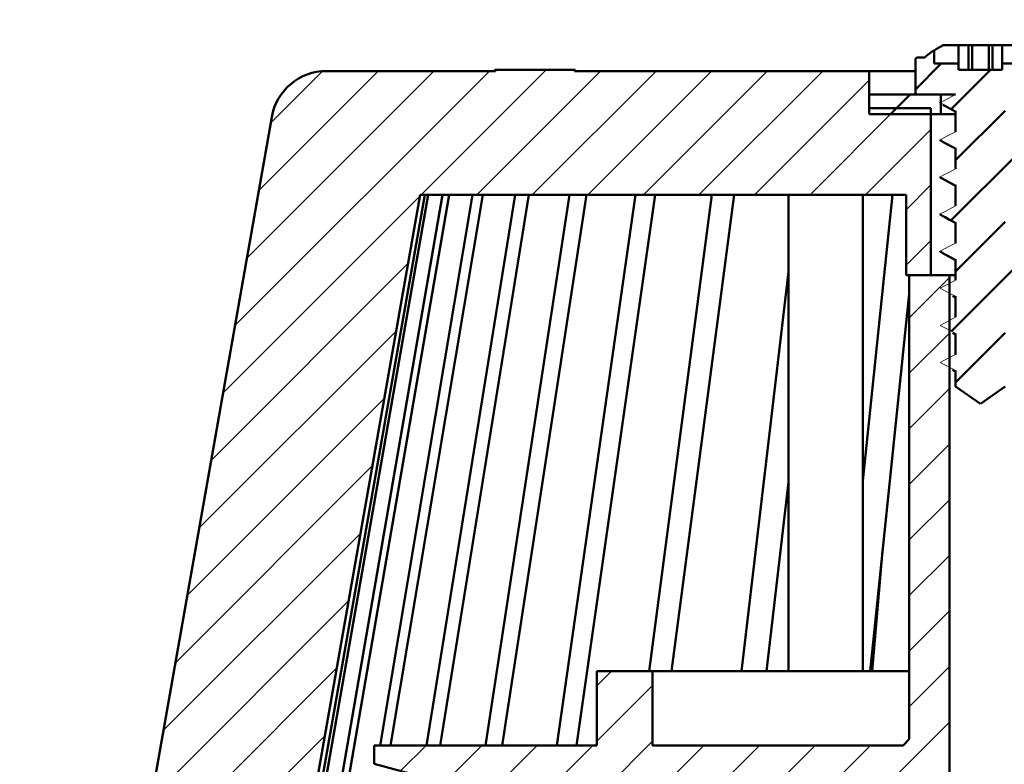
# Model space of a CAD drawing. Units: millimetres. Extents: x -32 to 413, y 116 to 589.
# Drawn here: x 89 to 169, y 448 to 509 of the extents above; entities that cross this region are included whole.
import ezdxf

# ---------------------------------------------------------------- set-up
doc = ezdxf.new("R2010")
doc.units = ezdxf.units.MM
doc.header["$LTSCALE"] = 2
doc.layers.add('LC-001-100-D00-0', color=1, linetype='ByBlock')
doc.layers.add('LC-002-003-----0', color=2, linetype='ByBlock')
doc.styles.add('LCTX15-400-0-0pDIN-Schrift', font='STANDARD', dxfattribs={"width": 0.8, "oblique": 15, "height": 2.5})
doc.dimstyles.new('LC-DIM-L-0140-02-02', dxfattribs={"dimscale": 2, "dimtxt": 14, "dimasz": 14, "dimexe": 1.8, "dimexo": 0, "dimgap": 1.5, "dimtad": 1, "dimtxsty": 'LCTX15-400-0-0pDIN-Schrift', "dimcen": 0, "dimclrd": 2, "dimclre": 2, "dimclrt": 2, "dimazin": 2, "dimtfac": 0.71, "dimtdec": 4, "dimtofl": 0, "dimtmove": 0, "dimatfit": 1, "dimfxl": 1, "dimtolj": 1, "dimtzin": 0, "dimarcsym": 0})

# ---------------------------------------------------------------- blocks, each defined once
blk = doc.blocks.new('POLY16')
at = {"layer": 'LC-001-100-D00-0', "color": 7, "lineweight": 50}
for p, q in [((163.804881, 489.677887), (163.804881, 489.677887)), ((163.804881, 489.677887), (164.044779, 489.551755)), ((164.044779, 489.551755), (164.044779, 489.551755)), ((164.044779, 489.551755), (164.408626, 489.360454)), ((164.408626, 489.360454), (164.408626, 489.360454)), ((164.408626, 489.360454), (164.771642, 489.155186)), ((164.771642, 489.155186), (164.771642, 489.155186)), ((164.771642, 489.155186), (164.895307, 489.08526))]:
    blk.add_line(p, q, dxfattribs=at)
blk = doc.blocks.new('POLY17')
at = {"layer": 'LC-001-100-D00-0', "color": 7, "lineweight": 50}
for p, q in [((163.862425, 501.647129), (163.862425, 501.647129)), ((163.862425, 501.647129), (164.083129, 501.531033)), ((164.083129, 501.531033), (164.083129, 501.531033)), ((164.083129, 501.531033), (164.427779, 501.349738)), ((164.427779, 501.349738), (164.427779, 501.349738)), ((164.427779, 501.349738), (164.771644, 501.155217)), ((164.771644, 501.155217), (164.771644, 501.155217)), ((164.771644, 501.155217), (164.895307, 501.085262))]:
    blk.add_line(p, q, dxfattribs=at)
blk = doc.blocks.new('POLY18')
at = {"layer": 'LC-001-100-D00-0', "color": 7, "lineweight": 50}
for p, q in [((163.804881, 498.677886), (163.804881, 498.677886)), ((163.804881, 498.677886), (164.044779, 498.551754)), ((164.044779, 498.551754), (164.044779, 498.551754)), ((164.044779, 498.551754), (164.408626, 498.360453)), ((164.408626, 498.360453), (164.408626, 498.360453)), ((164.408626, 498.360453), (164.771642, 498.155186)), ((164.771642, 498.155186), (164.771642, 498.155186)), ((164.771642, 498.155186), (164.895307, 498.08526))]:
    blk.add_line(p, q, dxfattribs=at)
blk = doc.blocks.new('POLY19')
at = {"layer": 'LC-001-100-D00-0', "color": 7, "lineweight": 50}
for p, q in [((163.804881, 495.677888), (163.804881, 495.677888)), ((163.804881, 495.677888), (164.044779, 495.551755)), ((164.044779, 495.551755), (164.044779, 495.551755)), ((164.044779, 495.551755), (164.408626, 495.360455)), ((164.408626, 495.360455), (164.408626, 495.360455)), ((164.408626, 495.360455), (164.771642, 495.155187)), ((164.771642, 495.155187), (164.771642, 495.155187)), ((164.771642, 495.155187), (164.895307, 495.085261))]:
    blk.add_line(p, q, dxfattribs=at)
blk = doc.blocks.new('POLY20')
at = {"layer": 'LC-001-100-D00-0', "color": 7, "lineweight": 50}
for p, q in [((163.804881, 492.677885), (163.804881, 492.677885)), ((163.804881, 492.677885), (164.044779, 492.551753)), ((164.044779, 492.551753), (164.044779, 492.551753)), ((164.044779, 492.551753), (164.408624, 492.360451)), ((164.408624, 492.360451), (164.408624, 492.360451)), ((164.408624, 492.360451), (164.771642, 492.155187)), ((164.771642, 492.155187), (164.771642, 492.155187)), ((164.771642, 492.155187), (164.895307, 492.085263))]:
    blk.add_line(p, q, dxfattribs=at)
blk = doc.blocks.new('KLON32')
at = {"layer": 'LC-001-100-D00-0', "color": 7, "lineweight": 15}
for p, q in [((164.347495, 490.187246), (164.895307, 490.472417)), ((163.645308, 489.821705), (163.996402, 490.004476)), ((163.996402, 490.004476), (164.347495, 490.187246))]:
    blk.add_line(p, q, dxfattribs=at)
blk = doc.blocks.new('POLY56')
at = {"layer": 'LC-001-100-D00-0', "color": 7, "lineweight": 50}
for p, q in [((163.645308, 489.821705), (163.645308, 489.821705)), ((163.645308, 489.821705), (163.645312, 489.820971)), ((163.645312, 489.820971), (163.645312, 489.820971)), ((163.645312, 489.820971), (163.645611, 489.769979)), ((163.645611, 489.769979), (163.645611, 489.769979)), ((163.645611, 489.769979), (163.745498, 489.72264)), ((163.745498, 489.72264), (163.745498, 489.72264)), ((163.745498, 489.72264), (163.843948, 489.675983))]:
    blk.add_line(p, q, dxfattribs=at)
blk = doc.blocks.new('KLON34')
at = {"layer": 'LC-001-100-D00-0', "color": 7, "lineweight": 15}
for p, q in [((164.347495, 502.187244), (164.895307, 502.472415)), ((163.645308, 501.821707), (163.996402, 502.004474)), ((163.996402, 502.004474), (164.347495, 502.187244))]:
    blk.add_line(p, q, dxfattribs=at)
blk = doc.blocks.new('POLY57')
at = {"layer": 'LC-001-100-D00-0', "color": 7, "lineweight": 50}
for p, q in [((163.645293, 501.820972), (163.645019, 501.807581)), ((163.645019, 501.807581), (163.645019, 501.807581)), ((163.645019, 501.807581), (163.670871, 501.795148)), ((163.645308, 501.821707), (163.645293, 501.820972)), ((163.645293, 501.820972), (163.645293, 501.820972)), ((163.645308, 501.821707), (163.645308, 501.821707)), ((163.670871, 501.795148), (163.670871, 501.795148)), ((163.670871, 501.795148), (163.695305, 501.783396))]:
    blk.add_line(p, q, dxfattribs=at)
blk = doc.blocks.new('KLON36')
at = {"layer": 'LC-001-100-D00-0', "color": 7, "lineweight": 15}
for p, q in [((163.996402, 499.004475), (164.347495, 499.187245)), ((164.347495, 499.187245), (164.895307, 499.472416)), ((163.645308, 498.821709), (163.996402, 499.004475))]:
    blk.add_line(p, q, dxfattribs=at)
blk = doc.blocks.new('POLY58')
at = {"layer": 'LC-001-100-D00-0', "color": 7, "lineweight": 50}
for p, q in [((163.645308, 498.821709), (163.645308, 498.821709)), ((163.645308, 498.821709), (163.645312, 498.820973)), ((163.645312, 498.820973), (163.645312, 498.820973)), ((163.645312, 498.820973), (163.645611, 498.769896)), ((163.645611, 498.769896), (163.645611, 498.769896)), ((163.645611, 498.769896), (163.745498, 498.722599)), ((163.745498, 498.722599), (163.745498, 498.722599)), ((163.745498, 498.722599), (163.843948, 498.675983))]:
    blk.add_line(p, q, dxfattribs=at)
blk = doc.blocks.new('KLON38')
at = {"layer": 'LC-001-100-D00-0', "color": 7, "lineweight": 15}
for p, q in [((163.645308, 495.821706), (163.996402, 496.004477)), ((163.996402, 496.004477), (164.347495, 496.187243)), ((164.347495, 496.187243), (164.895307, 496.472414))]:
    blk.add_line(p, q, dxfattribs=at)
blk = doc.blocks.new('POLY59')
at = {"layer": 'LC-001-100-D00-0', "color": 7, "lineweight": 50}
for p, q in [((163.645308, 495.821706), (163.645308, 495.821706)), ((163.645308, 495.821706), (163.645312, 495.820972)), ((163.645312, 495.820972), (163.645312, 495.820972)), ((163.645312, 495.820972), (163.645611, 495.76998)), ((163.645611, 495.76998), (163.645611, 495.76998)), ((163.645611, 495.76998), (163.745498, 495.722639)), ((163.745498, 495.722639), (163.745498, 495.722639)), ((163.745498, 495.722639), (163.843948, 495.67598))]:
    blk.add_line(p, q, dxfattribs=at)
blk = doc.blocks.new('KLON40')
at = {"layer": 'LC-001-100-D00-0', "color": 7, "lineweight": 15}
for p, q in [((164.347495, 493.187244), (164.895307, 493.472415)), ((163.645308, 492.821708), (163.996402, 493.004474)), ((163.996402, 493.004474), (164.347495, 493.187244))]:
    blk.add_line(p, q, dxfattribs=at)
blk = doc.blocks.new('POLY60')
at = {"layer": 'LC-001-100-D00-0', "color": 7, "lineweight": 50}
for p, q in [((163.645308, 492.821708), (163.645308, 492.821708)), ((163.645308, 492.821708), (163.645312, 492.820974)), ((163.645312, 492.820974), (163.645312, 492.820974)), ((163.645312, 492.820974), (163.645611, 492.769981)), ((163.645611, 492.769981), (163.645611, 492.769981)), ((163.645611, 492.769981), (163.745498, 492.722641)), ((163.745498, 492.722641), (163.745498, 492.722641)), ((163.745498, 492.722641), (163.843948, 492.675982))]:
    blk.add_line(p, q, dxfattribs=at)
blk = doc.blocks.new('KLON42')
at = {"layer": 'LC-001-100-D00-0', "color": 7, "lineweight": 15}
for p, q in [((163.645308, 483.821708), (163.996402, 484.004475)), ((163.996402, 484.004475), (164.347495, 484.187245)), ((164.347495, 484.187245), (164.895307, 484.472416))]:
    blk.add_line(p, q, dxfattribs=at)
blk = doc.blocks.new('KLON44')
at = {"layer": 'LC-001-100-D00-0', "color": 7, "lineweight": 15}
for p, q in [((163.996402, 487.004477), (164.347495, 487.187243)), ((164.347495, 487.187243), (164.895307, 487.472414)), ((163.645308, 486.821707), (163.996402, 487.004477))]:
    blk.add_line(p, q, dxfattribs=at)
blk = doc.blocks.new('KLON46')
at = {"layer": 'LC-001-100-D00-0', "color": 7, "lineweight": 15}
for p, q in [((164.193116, 489.536534), (163.645308, 489.821705)), ((164.544209, 489.353768), (164.193116, 489.536534)), ((164.895307, 489.170998), (164.544209, 489.353768))]:
    blk.add_line(p, q, dxfattribs=at)
blk = doc.blocks.new('KLON53')
at = {"layer": 'LC-001-100-D00-0', "color": 7, "lineweight": 15}
for p, q in [((164.193116, 480.536535), (163.645308, 480.821706)), ((164.544209, 480.353768), (164.193116, 480.536535)), ((164.895307, 480.170998), (164.544209, 480.353768))]:
    blk.add_line(p, q, dxfattribs=at)
blk = doc.blocks.new('KLON54')
at = {"layer": 'LC-001-100-D00-0', "color": 7, "lineweight": 15}
for p, q in [((164.193116, 483.536537), (163.645308, 483.821708)), ((164.544209, 483.353767), (164.193116, 483.536537)), ((164.895307, 483.170997), (164.544209, 483.353767))]:
    blk.add_line(p, q, dxfattribs=at)
blk = doc.blocks.new('KLON55')
at = {"layer": 'LC-001-100-D00-0', "color": 7, "lineweight": 15}
for p, q in [((164.193116, 486.536536), (163.645308, 486.821707)), ((164.544209, 486.353766), (164.193116, 486.536536)), ((164.895307, 486.170999), (164.544209, 486.353766))]:
    blk.add_line(p, q, dxfattribs=at)
blk = doc.blocks.new('KLON56')
at = {"layer": 'LC-001-100-D00-0', "color": 7, "lineweight": 15}
for p, q in [((164.193116, 492.536537), (163.645308, 492.821708)), ((164.544209, 492.353767), (164.193116, 492.536537)), ((164.895307, 492.170996), (164.544209, 492.353767))]:
    blk.add_line(p, q, dxfattribs=at)
blk = doc.blocks.new('KLON57')
at = {"layer": 'LC-001-100-D00-0', "color": 7, "lineweight": 15}
for p, q in [((164.193116, 495.536535), (163.645308, 495.821706)), ((164.544209, 495.353765), (164.193116, 495.536535)), ((164.895307, 495.170999), (164.544209, 495.353765))]:
    blk.add_line(p, q, dxfattribs=at)
blk = doc.blocks.new('KLON58')
at = {"layer": 'LC-001-100-D00-0', "color": 7, "lineweight": 15}
for p, q in [((164.193116, 498.536534), (163.645308, 498.821709)), ((164.544209, 498.353768), (164.193116, 498.536534)), ((164.895307, 498.170997), (164.544209, 498.353768))]:
    blk.add_line(p, q, dxfattribs=at)
blk = doc.blocks.new('KLON59')
at = {"layer": 'LC-001-100-D00-0', "color": 7, "lineweight": 15}
for p, q in [((164.193116, 501.536536), (163.645308, 501.821707)), ((164.544209, 501.353766), (164.193116, 501.536536)), ((164.895307, 501.171), (164.544209, 501.353766))]:
    blk.add_line(p, q, dxfattribs=at)
blk = doc.blocks.new('KLON60')
at = {"layer": 'LC-001-100-D00-0', "color": 7, "lineweight": 15}
for p, q in [((163.645308, 480.821706), (163.996402, 481.004476)), ((163.996402, 481.004476), (164.347495, 481.187242)), ((164.347495, 481.187242), (164.895307, 481.472417))]:
    blk.add_line(p, q, dxfattribs=at)
blk = doc.blocks.new('POLY61')
at = {"layer": 'LC-001-100-D00-0', "color": 7, "lineweight": 50}
for p, q in [((163.901632, 506.459216), (163.894165, 506.455823)), ((163.930075, 506.47214), (163.901632, 506.459216)), ((163.901632, 506.459216), (163.901632, 506.459216)), ((163.961487, 506.474837), (163.930075, 506.47214)), ((163.930075, 506.47214), (163.930075, 506.47214)), ((163.984652, 506.476826), (163.961487, 506.474837)), ((163.961487, 506.474837), (163.961487, 506.474837)), ((163.984652, 506.476826), (163.984652, 506.476826))]:
    blk.add_line(p, q, dxfattribs=at)
blk = doc.blocks.new('KLON148')
at = {"layer": 'LC-001-100-D00-0', "color": 7, "lineweight": 50}
for p, q in [((161.645306, 502.895039), (163.727093, 504.976825)), ((164.577061, 501.336666), (167.717221, 504.476825)), ((170.207349, 502.476825), (172.145306, 504.414783)), ((164.895306, 497.164783), (168.895306, 501.164783)), ((164.564077, 492.343425), (169.748778, 497.528127)), ((164.895306, 488.184527), (168.895306, 492.184527)), ((164.551092, 483.350185), (169.735794, 488.534886)), ((164.895306, 479.204271), (168.895306, 483.204271))]:
    blk.add_line(p, q, dxfattribs=at)
blk = doc.blocks.new('KLON151')
at = {"layer": 'LC-001-100-D00-0', "color": 7, "lineweight": 25}
for p, q in [((161.145306, 484.434527), (164.395306, 487.684527)), ((161.145306, 479.944399), (164.395306, 483.194399)), ((161.145306, 475.454271), (164.395306, 478.704271)), ((161.145306, 470.964143), (164.395306, 474.214143)), ((161.145306, 466.474015), (164.395306, 469.724015)), ((161.145306, 461.983887), (164.395306, 465.233887)), ((161.145306, 457.493758), (164.395306, 460.743758)), ((161.145306, 453.00363), (164.395306, 456.25363)), ((135.895306, 454.694399), (137.077733, 455.876825)), ((135.895306, 450.204271), (140.395306, 454.704271)), ((142.008629, 429.376825), (164.395306, 451.763502)), ((120.026441, 447.805789), (122.097477, 449.876825)), ((123.567693, 446.856914), (126.587605, 449.876825)), ((127.108946, 445.908038), (131.077733, 449.876825)), ((130.650198, 444.959162), (135.567861, 449.876825)), ((135.057989, 444.876825), (140.395306, 450.214143)), ((139.471712, 444.80042), (144.548117, 449.876825)), ((139.895306, 431.75363), (158.018501, 449.876825)), ((139.895306, 436.243758), (153.528373, 449.876825)), ((139.895306, 440.733887), (149.038245, 449.876825)), ((146.498757, 429.376825), (164.395306, 447.273374)), ((150.988886, 429.376825), (164.395306, 442.783246)), ((155.479014, 429.376825), (164.395306, 438.293118)), ((159.969142, 429.376825), (164.395306, 433.80299)), ((161.145306, 426.062862), (164.395306, 429.312862)), ((161.145306, 421.572734), (164.395306, 424.822734))]:
    blk.add_line(p, q, dxfattribs=at)
blk = doc.blocks.new('KLON154')
at = {"layer": 'LC-001-100-D00-0', "color": 7, "lineweight": 25}
for p, q in [((106.641, 483.811757), (127.206068, 504.376825)), ((107.602219, 489.263104), (122.71594, 504.376825)), ((108.563439, 494.714452), (118.225812, 504.376825)), ((109.524659, 500.1658), (113.724381, 504.365523)), ((121.696196, 494.376825), (131.796196, 504.476825)), ((126.186324, 494.376825), (136.186324, 504.376825)), ((130.676452, 494.376825), (140.676452, 504.376825)), ((135.16658, 494.376825), (145.16658, 504.376825)), ((139.656708, 494.376825), (149.656708, 504.376825)), ((144.146837, 494.376825), (154.146837, 504.376825)), ((148.636965, 494.376825), (157.895306, 503.635167)), ((153.127093, 494.376825), (160.127093, 501.376825)), ((157.617221, 494.376825), (162.895306, 499.654911)), ((160.895306, 493.164783), (162.895306, 495.164783)), ((105.67978, 478.360409), (121.582939, 494.263568)), ((160.895306, 488.674655), (162.895306, 490.674655)), ((104.71856, 472.909061), (120.62172, 488.812221)), ((103.757341, 467.457713), (119.6605, 483.360873)), ((102.796121, 462.006366), (118.69928, 477.909525)), ((101.834901, 456.555018), (117.738061, 472.458177)), ((100.873681, 451.10367), (116.776841, 467.00683)), ((99.912462, 445.652322), (115.815621, 461.555482)), ((98.951242, 440.200975), (114.854401, 456.104134)), ((97.990022, 434.749627), (113.893182, 450.652786)), ((97.387681, 429.657158), (112.931962, 445.201439)), ((101.597477, 429.376825), (111.970742, 439.750091)), ((106.087605, 429.376825), (111.009523, 434.298743))]:
    blk.add_line(p, q, dxfattribs=at)
blk = doc.blocks.new('*D248')
at = {"layer": 'Defpoints', "color": 0}
for p in [(393.895309, 539.819976), (39.895307, 426.792956), (393.895309, 426.792956)]:
    blk.add_point(p, dxfattribs=at)
at = {"layer": 'LC-002-003-----0', "color": 2, "lineweight": -2}
for p, q in [((39.895307, 426.792956), (39.895307, 543.419976)), ((393.895309, 426.792956), (393.895309, 543.419976)), ((67.895307, 539.819976), (365.895309, 539.819976))]:
    blk.add_line(p, q, dxfattribs=at)
at = {"layer": 'LC-002-003-----0', "color": 2}
for points in [[(67.895307, 544.486642), (67.895307, 535.153309), (39.895307, 539.819976)], [(365.895309, 535.153309), (365.895309, 544.486642), (393.895309, 539.819976)]]:
    blk.add_solid(points, dxfattribs=at)
at = {"layer": 'LC-002-003-----0', "color": 2, "insert": (214.199176, 570.619976), "char_height": 28, "attachment_point": 5, "style": 'LCTX15-400-0-0pDIN-Schrift'}
blk.add_mtext('%%c\\A1;354', dxfattribs=at)

msp = doc.modelspace()

# ---------------------------------------------------------------- linework, layer by layer
at = {"layer": 'LC-001-100-D00-0', "color": 7, "lineweight": 50}
for p, q in [((165.121875, 506.476826), (163.984652, 506.476826)), ((165.121875, 504.976827), (165.121875, 506.476826)), ((165.121875, 506.476826), (165.922645, 506.476826)), ((165.922645, 504.476826), (165.922645, 506.476826)), ((166.225757, 506.476826), (165.922645, 506.476826)), ((166.225757, 504.476826), (166.225757, 506.476826)), ((167.564857, 506.476826), (166.225757, 506.476826)), ((167.564857, 504.476826), (167.564857, 506.476826)), ((167.564857, 506.476826), (167.867969, 506.476826)), ((167.867969, 504.476826), (167.867969, 506.476826)), ((168.668739, 506.476826), (167.867969, 506.476826)), ((169.805958, 506.476826), (168.668739, 506.476826)), ((168.668739, 504.976827), (168.668739, 506.476826)), ((162.395306, 505.476824), (161.845307, 505.476824)), ((163.145307, 506.048589), (163.145307, 504.976827)), ((161.645308, 505.276825), (161.645308, 502.476826)), ((165.121875, 504.976827), (163.145307, 504.976827)), ((165.121875, 504.976827), (165.121875, 504.476826)), ((168.668739, 504.976827), (168.668739, 504.476826)), ((170.645307, 504.976827), (168.668739, 504.976827)), ((114.043127, 504.376824), (127.70563, 504.376824)), ((127.648923, 504.476826), (127.648923, 504.376824)), ((127.648923, 504.476826), (127.70563, 504.476826)), ((127.70563, 504.376824), (127.70563, 504.476826)), ((134.091828, 504.476826), (127.70563, 504.476826)), ((134.091828, 504.476826), (134.091828, 504.376824)), ((134.091828, 504.476826), (134.148527, 504.476826)), ((134.091828, 504.376824), (157.895308, 504.376824)), ((134.148527, 504.476826), (134.148527, 504.376824)), ((157.895308, 504.376824), (157.895308, 501.376826)), ((161.645308, 504.376824), (157.895308, 504.376824)), ((165.121875, 504.476826), (168.668739, 504.476826)), ((157.895308, 500.876825), (157.895308, 502.476826)), ((157.895308, 502.476826), (163.695305, 502.476826)), ((159.627093, 500.876825), (161.227093, 502.476825)), ((161.645308, 502.476826), (164.895307, 502.476826)), ((163.695305, 502.476826), (163.695305, 500.876825)), ((164.895307, 502.476826), (164.895307, 502.472415)), ((97.395312, 431.376822), (109.611492, 500.658243)), ((162.895307, 501.376826), (157.895308, 501.376826)), ((163.695305, 500.876825), (157.895308, 500.876825)), ((162.895307, 501.376826), (162.895307, 487.876824)), ((164.895307, 500.876825), (163.695305, 500.876825)), ((164.895307, 501.171), (164.895307, 499.472416)), ((164.895307, 498.170997), (164.895307, 496.472414)), ((164.895307, 495.170999), (164.895307, 493.472415)), ((121.602911, 494.376826), (110.494311, 431.376822)), ((113.325376, 445.001862), (121.983815, 494.376826)), ((113.596838, 444.940507), (122.266043, 494.376826)), ((114.785488, 444.403394), (123.404596, 494.376826)), ((115.279186, 444.011099), (123.96596, 494.376826)), ((118.387166, 449.876822), (125.849675, 494.376826)), ((119.221512, 449.876822), (126.684021, 494.376826)), ((121.602911, 494.376826), (160.895306, 494.376826)), ((122.124094, 449.876822), (129.292275, 494.376826)), ((123.222287, 449.876822), (130.390461, 494.376826)), ((126.899357, 449.876822), (133.694667, 494.376826)), ((128.249358, 449.876822), (135.044667, 494.376826)), ((132.660638, 449.876822), (139.00863, 494.376826)), ((134.247657, 449.876822), (140.595648, 494.376826)), ((140.131022, 455.876827), (145.17593, 494.376826)), ((141.937676, 455.876827), (146.982584, 494.376826)), ((151.395309, 494.376826), (151.395309, 455.876827)), ((157.395307, 455.876827), (157.395307, 494.376826)), ((157.395307, 471.255384), (159.791667, 494.376826)), ((160.895306, 487.876824), (160.895306, 494.376826)), ((164.895307, 492.170996), (164.895307, 490.472417)), ((164.895307, 489.170998), (164.895307, 487.472414)), ((147.58655, 455.876827), (151.395309, 488.158319)), ((160.895306, 487.876824), (162.895307, 487.876824)), ((161.145307, 450.376823), (161.145307, 487.876824)), ((164.395306, 487.876824), (161.145307, 487.876824)), ((164.395306, 420.876823), (164.395306, 487.876824)), ((164.895307, 487.876824), (164.395306, 487.876824)), ((157.98578, 455.876827), (161.145307, 486.361693)), ((164.662797, 486.215684), (164.895307, 486.085262)), ((164.895307, 486.170999), (164.895307, 484.472416)), ((164.662797, 483.215682), (164.895307, 483.085259)), ((164.895307, 483.170997), (164.895307, 481.472417)), ((164.651054, 480.221606), (164.895307, 480.081248)), ((164.895307, 480.170998), (164.895307, 478.877242)), ((164.895307, 478.877242), (166.895307, 477.476823)), ((166.895307, 477.476823), (168.895308, 478.877242)), ((149.593044, 455.876827), (151.395309, 471.152111)), ((158.992793, 465.593024), (158.136177, 455.876827)), ((135.895308, 449.876822), (135.895308, 455.876827)), ((135.895308, 455.876827), (140.395309, 455.876827)), ((140.395309, 455.876827), (140.395309, 449.876822)), ((140.395309, 455.876827), (161.145307, 455.876827)), ((117.895308, 448.376826), (117.895308, 449.876822)), ((135.895308, 449.876822), (117.895308, 449.876822)), ((160.645309, 449.876822), (140.395309, 449.876822)), ((160.645309, 449.876822), (161.145307, 450.376823)), ((117.895308, 448.376826), (130.957488, 444.876827))]:
    msp.add_line(p, q, dxfattribs=at)
for centre, radius, start, end in [((166.895306, 500.351825), 6.801884, 116.181882, 123.45747), ((161.845306, 505.276825), 0.2, 90, 180), ((166.895306, 500.351825), 6.820236, 123.355647, 131.284711), ((114.043124, 499.876825), 4.5, 90, 170)]:
    msp.add_arc(centre, radius, start, end, dxfattribs=at)

# ---------------------------------------------------------------- block references
for name in ['POLY61', 'KLON148', 'KLON34', 'POLY57', 'KLON59', 'POLY17', 'KLON36', 'POLY58', 'KLON58', 'POLY18', 'KLON38', 'POLY59', 'KLON57', 'POLY19', 'KLON40', 'POLY60', 'KLON56', 'POLY20', 'KLON32', 'POLY56', 'KLON46', 'POLY16', 'KLON44', 'KLON55', 'KLON42', 'KLON54', 'KLON60', 'KLON53']:
    msp.add_blockref(name, (0, 0), dxfattribs=at)
at = {"layer": 'LC-001-100-D00-0', "color": 7, "lineweight": 25}
for name in ['KLON154', 'KLON151']:
    msp.add_blockref(name, (0, 0), dxfattribs=at)

# ---------------------------------------------------------------- dimensions: what is measured, and where the dimension line sits
at = {"layer": 'LC-002-003-----0', "color": 7, "lineweight": 25}
dim = msp.add_linear_dim(base=(393.895309, 539.819976), p1=(39.895307, 426.792956), p2=(393.895309, 426.792956), text='%%c<>', dimstyle='LC-DIM-L-0140-02-02', dxfattribs=at)
dim.commit()
dim.dimension.update_dxf_attribs({"geometry": '*D248', "text_midpoint": (214.199176, 570.619976), "dimtype": 160})

doc.saveas('drawing.dxf')
